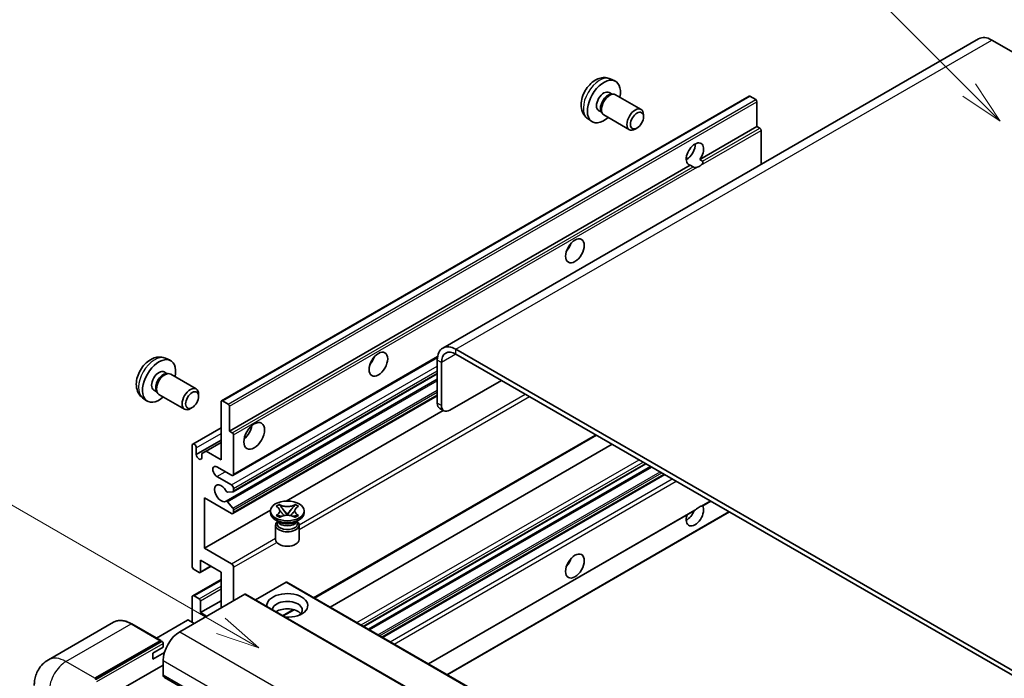
# Model space of a CAD drawing. Units: millimetres. Extents: x 54 to 10681, y 8 to 1273.
# Drawn here: x 142 to 310, y 634 to 747 of the extents above; entities that cross this region are included whole.
import ezdxf

# ---------------------------------------------------------------- set-up
doc = ezdxf.new("R2010")
doc.units = ezdxf.units.MM
doc.layers.add('Symbol (TK)', color=100, linetype='Continuous', lineweight=18, true_color=0x00ff3f)
doc.layers.add('Visible (ISO)', color=7, linetype='Continuous', lineweight=35)
doc.layers.add('Visible Narrow (ISO)', color=7, linetype='Continuous', lineweight=25)
doc.styles.add('Note Text (TK2)', font='MS PGothic.ttf')

# ---------------------------------------------------------------- blocks, each defined once
blk = doc.blocks.new('バルーン1')
at = {"layer": 'Symbol (TK)', "color": 100, "true_color": 0x00ff40}
for p, q in [((97.869, 250.216), (89.926, 258.159)), ((97.869, 250.216), (99.636, 248.448)), ((99.636, 248.448), (98.222, 250.57)), ((97.515, 249.863), (99.636, 248.448))]:
    blk.add_line(p, q, dxfattribs=at)
at = {"layer": 'Symbol (TK)'}
blk.add_circle((87.813, 260.272), 3, dxfattribs=at)
at = {"layer": 'Symbol (TK)', "color": 7, "insert": (87.813, 260.266), "char_height": 2, "attachment_point": 5, "style": 'Note Text (TK2)'}
blk.add_mtext('6', dxfattribs=at)
blk = doc.blocks.new('バルーン2')
at = {"layer": 'Symbol (TK)', "color": 100, "true_color": 0x00ff40}
for p, q in [((55.246, 219.691), (39.759, 228.633)), ((57.411, 218.441), (55.496, 220.124)), ((55.246, 219.691), (57.411, 218.441)), ((54.996, 219.258), (57.411, 218.441))]:
    blk.add_line(p, q, dxfattribs=at)
at = {"layer": 'Symbol (TK)'}
blk.add_circle((37.161, 230.133), 3, dxfattribs=at)
at = {"layer": 'Symbol (TK)', "color": 7, "insert": (37.161, 230.115), "char_height": 2, "attachment_point": 5, "style": 'Note Text (TK2)'}
blk.add_mtext('4', dxfattribs=at)

msp = doc.modelspace()

# ---------------------------------------------------------------- linework, layer by layer
at = {"layer": 'Visible (ISO)'}
for p, q in [((305.995, 743.7337), (214.4247, 690.8656)), ((308.245, 743.5108), (314.609, 739.8366)), ((243.0341, 736.8779), (243.8262, 736.5273)), ((176.6085, 681.8598), (266.7646, 733.9115)), ((242.8464, 734.5445), (243.3696, 734.2424)), ((243.1594, 734.2306), (243.5255, 734.2512)), ((243.9437, 734.159), (248.3069, 731.6399)), ((267.9046, 733.325), (266.9146, 733.8966)), ((268.1167, 728.7118), (268.1167, 732.9576)), ((241.0611, 731.4524), (241.5844, 731.1503)), ((241.4895, 731.3383), (241.6547, 731.0109)), ((241.9437, 730.6948), (246.3069, 728.1758)), ((248.7212, 730.3739), (248.7211, 730.7247)), ((239.1342, 730.1231), (239.8339, 729.6124)), ((258.3309, 723.062), (268.1167, 728.7118)), ((268.6117, 728.4261), (268.1167, 728.7118)), ((247.6104, 728.4499), (247.3066, 728.2746)), ((268.8238, 722.2729), (268.8238, 728.0586)), ((177.9606, 676.6602), (256.6893, 722.1142)), ((256.0255, 723.1248), (256.4398, 723.364)), ((257.1843, 721.8284), (256.6893, 722.1142)), ((258.3309, 723.062), (258.8259, 722.7762)), ((320.973, 630.4261), (216.6747, 690.6427)), ((320.973, 629.6096), (216.6747, 689.8262)), ((167.0201, 689.1129), (167.8122, 688.7623)), ((178.5642, 669.0828), (213.5193, 689.2642)), ((213.4927, 688.8056), (213.4927, 681.4571)), ((214.1998, 688.3973), (214.1998, 681.0489)), ((166.8324, 686.7795), (167.3556, 686.4774)), ((167.1454, 686.4656), (167.5115, 686.4862)), ((167.9297, 686.3939), (172.2929, 683.8748)), ((177.4052, 664.6985), (213.4927, 685.5337)), ((178.6056, 666.3083), (213.4927, 686.4504)), ((215.614, 680.2324), (224.4529, 685.3355)), ((165.0472, 683.6873), (165.5704, 683.3852)), ((165.4755, 683.5732), (165.6407, 683.2459)), ((163.1202, 682.3581), (163.8199, 681.8474)), ((165.9297, 682.9298), (170.2929, 680.4107)), ((172.7072, 682.6089), (172.7071, 682.9596)), ((176.5464, 671.7612), (176.5464, 681.7225)), ((176.7585, 681.8449), (177.7485, 681.2734)), ((178.5642, 662.5509), (213.4927, 682.7169)), ((171.5964, 680.6849), (171.2926, 680.5096)), ((177.9606, 680.906), (177.9606, 676.6602)), ((187.6405, 664.6942), (214.4979, 680.2003)), ((214.614, 680.1333), (213.9069, 680.5415)), ((171.7002, 674.4396), (176.5464, 677.2375)), ((177.9606, 676.6602), (178.4556, 676.3744)), ((172.3038, 672.6594), (176.5464, 675.1088)), ((173.9655, 673.2513), (176.5464, 674.7414)), ((178.6677, 676.007), (178.6677, 669.3117)), ((192.4785, 648.1306), (240.686, 675.9633)), ((171.5966, 653.5942), (171.5966, 674.2107)), ((172.3038, 673.8024), (172.3038, 672.6594)), ((173.2583, 672.8431), (173.9655, 673.2513)), ((173.9655, 673.2513), (176.5464, 671.7612)), ((195.1605, 646.5822), (243.368, 674.4148)), ((173.2583, 672.1082), (173.2583, 672.8431)), ((178.3142, 669.1076), (175.8393, 670.5365)), ((200.9265, 643.2532), (249.134, 671.0858)), ((201.7063, 642.8029), (249.9138, 670.6356)), ((175.8393, 668.9035), (178.3142, 667.4746)), ((204.1457, 641.3945), (252.3533, 669.2272)), ((178.5616, 666.2948), (177.6613, 666.2144)), ((178.6677, 666.8622), (178.6677, 666.4457)), ((173.718, 665.2292), (173.718, 656.656)), ((178.3142, 662.5756), (173.718, 665.2292)), ((177.6591, 664.5923), (178.5594, 663.4887)), ((258.8735, 663.9145), (260.2143, 664.6886)), ((173.718, 656.656), (184.9684, 663.1515)), ((178.6677, 663.2126), (178.6677, 662.7797)), ((184.9601, 662.6981), (184.9601, 663.0247)), ((185.9627, 663.8072), (186.5048, 664.1202)), ((186.0169, 663.7759), (185.9627, 663.8072)), ((186.5048, 664.1202), (186.559, 664.0889)), ((186.5048, 664.1202), (186.567, 664.04)), ((187.121, 663.3257), (187.8594, 662.3736)), ((187.8608, 662.3736), (188.5992, 663.3257)), ((189.1532, 664.04), (189.2154, 664.1202)), ((189.1612, 664.0889), (189.2154, 664.1202)), ((189.2154, 664.1202), (189.7575, 663.8072)), ((189.7575, 663.8072), (189.7033, 663.7759)), ((190.7601, 662.6981), (190.7601, 663.0247)), ((212.0068, 636.856), (257.4367, 663.085)), ((186.4459, 661.1467), (185.8095, 661.5142)), ((185.9627, 662.2422), (186.0169, 662.2735)), ((186.5048, 661.9292), (185.9627, 662.2422)), ((185.9627, 662.2422), (186.0249, 662.2338)), ((186.2043, 661.1591), (186.1017, 661.3455)), ((186.1226, 661.3075), (186.1226, 660.8202)), ((186.559, 661.9605), (186.5048, 661.9292)), ((186.5789, 662.1593), (186.9009, 662.1159)), ((187.6758, 662.2663), (187.8601, 662.3727)), ((187.8601, 662.3731), (187.8601, 662.3727)), ((187.8601, 662.3727), (188.0444, 662.2663)), ((188.8193, 662.1159), (189.1413, 662.1593)), ((189.2154, 661.9292), (189.1612, 661.9605)), ((189.7575, 662.2422), (189.2154, 661.9292)), ((189.2743, 661.1467), (189.9107, 661.5142)), ((189.5159, 661.1591), (189.6185, 661.3455)), ((189.5976, 661.3075), (189.5976, 660.8202)), ((189.6953, 662.2338), (189.7575, 662.2422)), ((189.7033, 662.2735), (189.7575, 662.2422)), ((215.1887, 635.0189), (263.3963, 662.8515)), ((185.8601, 660.6058), (185.8601, 658.1257)), ((189.8601, 660.6058), (189.8601, 658.1257)), ((173.718, 656.656), (178.3142, 654.0024)), ((173.0109, 654.6148), (173.0109, 652.6144)), ((176.5464, 652.5735), (173.0109, 654.6148)), ((172.7987, 652.4919), (171.9502, 652.9818)), ((172.9487, 652.477), (174.8311, 653.5638)), ((178.6677, 653.39), (178.6677, 647.6746)), ((171.7002, 648.5158), (176.5464, 651.3138)), ((176.5464, 646.4498), (176.5464, 652.5735)), ((187.648, 650.8181), (182.4325, 647.8069)), ((187.798, 650.8329), (281.8432, 596.5359)), ((180.5769, 648.7768), (169.4753, 642.3673)), ((171.5966, 644.0003), (171.5966, 648.2869)), ((171.9502, 648.4911), (172.7987, 648.0012)), ((180.7269, 648.7917), (274.7721, 594.4947)), ((173.0109, 645.6333), (176.5464, 647.6746)), ((173.0109, 647.6337), (173.0109, 645.6333)), ((187.1752, 645.0688), (189.0132, 646.1299)), ((173.0109, 645.6333), (174.0715, 645.0209)), ((158.1668, 643.9913), (147.0299, 637.5614)), ((166.2416, 640.8488), (161.2918, 643.7065)), ((170.8188, 644.3677), (165.4827, 641.2869)), ((171.9502, 643.7962), (170.9602, 644.3677)), ((154.9796, 634.4065), (166.1166, 640.8364)), ((154.9796, 634.2432), (166.2898, 640.7731)), ((164.8791, 638.6931), (166.6469, 639.7137)), ((166.2898, 640.7731), (166.4665, 640.671)), ((166.6469, 639.7137), (166.6469, 640.3669)), ((164.8791, 637.6725), (166.8533, 638.8123)), ((164.8791, 637.6725), (164.8791, 638.6931)), ((157.9495, 631.6304), (166.6469, 636.6519)), ((166.6469, 637.4683), (166.6469, 635.0189)), ((166.854, 634.5611), (260.8992, 580.2641))]:
    msp.add_line(p, q, dxfattribs=at)
for centre, major_axis, start_param, end_param in [((308.245, 739.8366), (-2.25, 3.8971), 5.49778714, 6.28318531), ((241.9538, 732.9984), (2, 3.4641), 5.23598776, 10.47197551), ((241.9538, 732.9984), (0.8926, 1.5461), 0, 3.14159265), ((242.6401, 732.6022), (0.8926, 1.5461), 0.36144194, 2.78015071), ((242.9437, 732.4269), (1, 1.7321), 0, 3.14159264), ((266.9146, 733.6516), (-0.15, 0.2598), 5.49778714, 6.28318531), ((247.3069, 729.9078), (1, 1.7321), 5.49801994, 10.20994333), ((267.9046, 733.0801), (-0.15, 0.2598), 3.92699082, 5.49778714), ((268.6117, 728.1811), (-0.15, 0.2598), 3.92699082, 5.49778714), ((257.5101, 724.017), (-1.05, -1.8187), 1.37108371, 6.48289793), ((256.0959, 724.8335), (1.05, 1.8187), 3.88043833, 5.54433963), ((258.2172, 723.6087), (-1.05, -1.8187), 0.56674497, 1.00405136), ((234.8827, 708.7077), (1.125, 1.9486), 4.37255207, 5.05222589), ((216.6747, 686.9685), (-2.25, 3.8971), 5.49778714, 7.06858347), ((216.6747, 686.9685), (-1.75, 3.0311), 5.49778714, 7.06858347), ((165.9398, 685.2334), (2, 3.4641), 5.23598776, 10.47197551), ((201.2951, 689.3159), (1.125, 1.9486), 4.37255207, 5.05222589), ((165.9398, 685.2334), (0.8926, 1.5461), 0, 3.14159265), ((166.6261, 684.8372), (0.8926, 1.5461), 0.36144194, 2.78015071), ((166.9297, 684.6619), (1, 1.7321), 0, 3.14159265), ((171.2929, 682.1428), (1, 1.7321), 5.49801994, 10.20994333), ((176.7585, 681.6), (-0.15, 0.2598), 5.49778714, 7.06858347), ((214.9069, 682.2736), (-1, -1.7321), 5.49778714, 6.28318531), ((177.7485, 681.0284), (0.15, -0.2598), 0.78539816, 2.35619449), ((215.614, 681.8653), (-1, -1.7321), 5.49778714, 7.06858347), ((178.4556, 676.1295), (0.15, -0.2598), 0.78539816, 2.35619449), ((180.0819, 677.0684), (1.25, 2.1651), 4.15479015, 5.26998781), ((171.9502, 674.0066), (-0.25, 0.433), 3.92699082, 7.06858347), ((172.781, 672.4488), (0.3398, -0.5886), 4.04450246, 6.95107183), ((175.8393, 669.72), (-0.5, 0.866), 5.49778714, 8.6393798), ((178.3142, 669.5158), (0.25, -0.433), 5.49778714, 7.06858347), ((176.5464, 666.0457), (-0.8, 1.3856), 4.64831773, 9.48877222), ((177.5553, 666.4877), (0.15, -0.2598), 4.64831773, 6.02138592), ((178.3142, 667.0663), (0.25, -0.433), 0.78539816, 2.35619449), ((178.4556, 666.5681), (0.15, -0.2598), 6.02138592, 7.06858347), ((177.5552, 664.4387), (-0.15, 0.2598), 4.98615215, 6.34717957), ((178.4556, 663.3351), (0.15, -0.2598), 0.78539816, 1.8445595), ((257.5101, 662.3715), (1.05, 1.8187), 1.89967508, 5.95827663), ((256.0959, 663.188), (1.05, 1.8187), 3.88043833, 4.9607944), ((258.2172, 661.9632), (1.05, 1.8187), 0.56674497, 1.00405136), ((178.3142, 662.9839), (0.25, -0.433), 5.49778714, 7.06858347), ((187.8601, 662.6981), (-2.9, 0), 0, 3.14159265), ((187.8601, 660.6058), (-2, 0), 5.76506171, 9.94290156), ((187.8601, 660.8202), (-1.7375, 0), 0, 2.35619449), ((187.8601, 661.4631), (1.7375, 0), 3.44947975, 5.97529822), ((187.8601, 661.9632), (-2, 0), 0.78539816, 2.35619449), ((187.8601, 660.8202), (1.7375, 0), 5.49778714, 6.28318531), ((187.8601, 658.1257), (-2, 0), 0, 3.14159265), ((234.8827, 654.8189), (1.125, 1.9486), 4.37255207, 5.05222589), ((171.9502, 653.39), (-0.25, 0.433), 0.78539816, 2.35619449), ((178.3142, 653.5942), (0.25, -0.433), 0.78539816, 2.35619449), ((172.7987, 652.7368), (0.15, -0.2598), 5.49778714, 7.06858347), ((187.648, 650.5731), (0.15, 0.2598), 0, 0.78539816), ((171.9502, 648.0828), (-0.25, 0.433), 5.49778714, 7.06858347), ((172.7987, 647.7562), (0.15, -0.2598), 0.78539816, 2.35619449), ((180.5769, 648.5319), (0.15, 0.2598), 0, 0.78539816), ((187.8601, 646.8581), (-3.5, 0), 1.4859354, 6.36804624), ((187.8601, 646.0824), (2.55, 0), 5.6701034, 9.38273142), ((187.8601, 644.8168), (-2.55, 0), 3.585875, 5.56675786), ((170.8895, 644.3269), (0.1, 0), 0.78539816, 2.35619449), ((169.4753, 639.1013), (-2, -3.4641), 3.92699082, 5.49778714), ((166.1166, 640.6323), (0.125, 0.2165), 5.69914506, 7.06858347), ((166.4701, 640.469), (-0.125, 0.2165), 3.92699082, 4.85428603), ((167.354, 635.4271), (-0.5, -0.866), 5.49778714, 6.28318531)]:
    msp.add_ellipse(centre, major_axis=major_axis, ratio=0.57735027, start_param=start_param, end_param=end_param, dxfattribs=at)
for centre, major_axis in [((247.6106, 729.7325), (0.7853, 1.3602)), ((237.004, 707.4829), (-1.125, -1.9486)), ((203.4164, 688.0911), (-1.125, -1.9486)), ((171.5966, 681.9674), (0.7853, 1.3602)), ((182.2032, 675.8437), (-1.25, -2.1651)), ((187.8601, 663.0247), (2.9, 0)), ((237.004, 653.5942), (-1.125, -1.9486))]:
    msp.add_ellipse(centre, major_axis=major_axis, ratio=0.57735027, dxfattribs=at)
for points, knots in [([(243.0341, 736.8779), (242.7785, 736.991), (242.5071, 737.0558), (241.9462, 737.1015), (241.6597, 737.072), (241.056, 736.9284), (240.7504, 736.7944), (240.1192, 736.4216), (239.8076, 736.1634), (239.237, 735.5656), (238.9819, 735.2218), (238.557, 734.4899), (238.3863, 734.1027), (238.1427, 733.2967), (238.0699, 732.8777), (238.0658, 732.0394), (238.1264, 731.617), (238.4256, 730.8958), (238.6152, 730.5947), (238.9564, 730.263), (239.0426, 730.19), (239.1342, 730.1231)], [0.84730152, 0.84730152, 0.84730152, 0.84730152, 1.05226137, 1.05226137, 1.28485125, 1.28485125, 1.58220865, 1.58220865, 1.9574686, 1.9574686, 2.35189349, 2.35189349, 2.74172985, 2.74172985, 3.13599765, 3.13599765, 3.51030353, 3.51030353, 3.78196582, 3.78196582, 3.86508746, 3.86508746, 3.86508746, 3.86508746]), ([(257.8951, 721.749), (257.8181, 721.7242), (257.7414, 721.7092), (257.6034, 721.703), (257.5259, 721.7091), (257.422, 721.7323), (257.382, 721.7437), (257.3198, 721.7653), (257.2894, 721.7772), (257.2323, 721.8027), (257.2055, 721.8162), (257.1843, 721.8284)], [-0.0853709179, -0.0853709179, -0.0853709179, -0.0853709179, -0.0545116262, -0.0545116262, -0.0293355354, -0.0293355354, -0.0179856969, -0.0179856969, -0.0089928485, -0.0089928485, 0, 0, 0, 0]), ([(258.8259, 722.7762), (258.8471, 722.764), (258.8638, 722.7446), (258.8841, 722.6978), (258.8879, 722.6706), (258.887, 722.6126), (258.8788, 722.5734), (258.844, 722.4701), (258.7953, 722.3911), (258.689, 722.2563), (258.6164, 722.1851), (258.5393, 722.1209)], [-0.2570614387, -0.2570614387, -0.2570614387, -0.2570614387, -0.2480685903, -0.2480685903, -0.2390757418, -0.2390757418, -0.2277259033, -0.2277259033, -0.2025498125, -0.2025498125, -0.1716905209, -0.1716905209, -0.1716905209, -0.1716905209]), ([(167.0201, 689.1129), (166.7645, 689.226), (166.4931, 689.2908), (165.9322, 689.3365), (165.6457, 689.307), (165.042, 689.1634), (164.7364, 689.0293), (164.1052, 688.6565), (163.7936, 688.3983), (163.223, 687.8006), (162.9679, 687.4567), (162.543, 686.7249), (162.3723, 686.3377), (162.1287, 685.5317), (162.0559, 685.1127), (162.0518, 684.2744), (162.1124, 683.852), (162.4116, 683.1307), (162.6013, 682.8297), (162.9424, 682.498), (163.0287, 682.4249), (163.1202, 682.3581)], [0.84730152, 0.84730152, 0.84730152, 0.84730152, 1.05226137, 1.05226137, 1.28485125, 1.28485125, 1.58220865, 1.58220865, 1.9574686, 1.9574686, 2.35189349, 2.35189349, 2.74172985, 2.74172985, 3.13599765, 3.13599765, 3.51030353, 3.51030353, 3.78196582, 3.78196582, 3.86508746, 3.86508746, 3.86508746, 3.86508746]), ([(186.0169, 663.7759), (186.1887, 663.6767), (186.3248, 663.5588), (186.5109, 663.2978), (186.558, 663.157), (186.5536, 662.8786), (186.5059, 662.7436), (186.3229, 662.4889), (186.1875, 662.372), (186.0169, 662.2735)], [0, 0, 0, 0, 0.072885793, 0.072885793, 0.146658287, 0.146658287, 0.217581823, 0.217581823, 0.289952455, 0.289952455, 0.289952455, 0.289952455]), ([(186.5441, 663.1446), (186.5488, 663.1376), (186.5546, 663.1293), (186.5683, 663.1103), (186.5766, 663.0991), (186.5966, 663.0726), (186.6087, 663.0571), (186.6413, 663.0159), (186.6623, 662.9901), (186.7251, 662.914), (186.7675, 662.8642), (186.9225, 662.6827), (187.0359, 662.5532), (187.1787, 662.3631), (187.2159, 662.3106), (187.2559, 662.2427), (187.2635, 662.2292), (187.2705, 662.2157)], [0.066291801, 0.066291801, 0.066291801, 0.066291801, 0.070187519, 0.070187519, 0.074729259, 0.074729259, 0.080731294, 0.080731294, 0.090656636, 0.090656636, 0.110328674, 0.110328674, 0.162837598, 0.162837598, 0.181946023, 0.181946023, 0.186576357, 0.186576357, 0.186576357, 0.186576357]), ([(189.1612, 664.0889), (188.9894, 663.9897), (188.7853, 663.9111), (188.3332, 663.8037), (188.0893, 663.7765), (187.607, 663.779), (187.3732, 663.8065), (186.9321, 663.9122), (186.7296, 663.9904), (186.559, 664.0889)], [0, 0, 0, 0, 0.072885793, 0.072885793, 0.146658287, 0.146658287, 0.217581823, 0.217581823, 0.289952455, 0.289952455, 0.289952455, 0.289952455]), ([(187.121, 663.3257), (187.0595, 663.4049), (187.0012, 663.4826), (186.8636, 663.6636), (186.8078, 663.7359), (186.6682, 663.9122), (186.6175, 663.9748), (186.567, 664.04)], [0, 0, 0, 0, 0.0306367579, 0.0306367579, 0.0633579056, 0.0633579056, 0.093091513, 0.093091513, 0.093091513, 0.093091513]), ([(188.4497, 662.2157), (188.45, 662.2163), (188.4504, 662.217), (188.4658, 662.2464), (188.483, 662.2748), (188.5323, 662.3504), (188.5662, 662.3967), (188.6768, 662.5406), (188.7568, 662.6348), (188.895, 662.7967), (188.9533, 662.8644), (189.0326, 662.9593), (189.0542, 662.9854), (189.0893, 663.0289), (189.1031, 663.0464), (189.1302, 663.0813), (189.1437, 663.0991), (189.1614, 663.1235), (189.167, 663.1314), (189.1734, 663.1405), (189.1748, 663.1426), (189.1761, 663.1446)], [0.018093213, 0.018093213, 0.018093213, 0.018093213, 0.018320555, 0.018320555, 0.028222973, 0.028222973, 0.045383463, 0.045383463, 0.082990685, 0.082990685, 0.109990992, 0.109990992, 0.120123365, 0.120123365, 0.126810052, 0.126810052, 0.133730941, 0.133730941, 0.137307073, 0.137307073, 0.138410721, 0.138410721, 0.138410721, 0.138410721]), ([(189.1532, 664.04), (189.0972, 663.9678), (189.0387, 663.8957), (188.8903, 663.7074), (188.8379, 663.6391), (188.7039, 663.4626), (188.6535, 663.3957), (188.5992, 663.3257)], [0, 0, 0, 0, 0.0279076229, 0.0279076229, 0.0541181619, 0.0541181619, 0.0746286333, 0.0746286333, 0.0746286333, 0.0746286333]), ([(189.7033, 662.2735), (189.5315, 662.3727), (189.3954, 662.4906), (189.2093, 662.7515), (189.1622, 662.8923), (189.1666, 663.1708), (189.2143, 663.3058), (189.3973, 663.5605), (189.5327, 663.6774), (189.7033, 663.7759)], [0, 0, 0, 0, 0.072885793, 0.072885793, 0.146658287, 0.146658287, 0.217581823, 0.217581823, 0.289952455, 0.289952455, 0.289952455, 0.289952455]), ([(257.4367, 663.085), (257.4427, 663.0885), (257.4486, 663.092), (257.5259, 663.1391), (257.6034, 663.2015), (257.7414, 663.318), (257.8181, 663.3868), (257.8951, 663.4511)], [-0.2297186485, -0.2297186485, -0.2297186485, -0.2297186485, -0.2277259033, -0.2277259033, -0.2025498125, -0.2025498125, -0.1716905209, -0.1716905209, -0.1716905209, -0.1716905209]), ([(258.5393, 663.823), (258.6164, 663.8477), (258.689, 663.8651), (258.7953, 663.8896), (258.844, 663.9002), (258.8699, 663.9125), (258.8717, 663.9135), (258.8734, 663.9145)], [-0.0853709179, -0.0853709179, -0.0853709179, -0.0853709179, -0.0545116262, -0.0545116262, -0.0293355354, -0.0293355354, -0.0273427902, -0.0273427902, -0.0273427902, -0.0273427902]), ([(186.5789, 662.1593), (186.5174, 662.1675), (186.4565, 662.1763), (186.315, 662.1962), (186.2589, 662.2038), (186.1232, 662.2213), (186.0754, 662.227), (186.0249, 662.2338)], [0, 0, 0, 0, 0.0306367579, 0.0306367579, 0.0633579056, 0.0633579056, 0.093091513, 0.093091513, 0.093091513, 0.093091513]), ([(186.559, 661.9605), (186.7308, 662.0597), (186.9349, 662.1383), (187.387, 662.2457), (187.6309, 662.2729), (188.1132, 662.2704), (188.347, 662.2429), (188.7881, 662.1372), (188.9906, 662.059), (189.1612, 661.9605)], [0, 0, 0, 0, 0.072885793, 0.072885793, 0.146658287, 0.146658287, 0.217581823, 0.217581823, 0.289952455, 0.289952455, 0.289952455, 0.289952455]), ([(187.8601, 662.3731), (187.8601, 662.3731), (187.8601, 662.3731), (187.86, 662.3732), (187.8599, 662.3732), (187.8598, 662.3733), (187.8597, 662.3733), (187.8596, 662.3734), (187.8596, 662.3734), (187.8595, 662.3735), (187.8595, 662.3735), (187.8595, 662.3735), (187.8595, 662.3736), (187.8594, 662.3736), (187.8594, 662.3736), (187.8594, 662.3736), (187.8594, 662.3736), (187.8594, 662.3736), (187.8594, 662.3736), (187.8594, 662.3736), (187.8594, 662.3736), (187.8594, 662.3736)], [0.0000813589658, 0.0000813589658, 0.0000813589658, 0.0000813589658, 0.0000886547804, 0.0000886547804, 0.0001116313423, 0.0001116313423, 0.0001345645454, 0.0001345645454, 0.0001458173852, 0.0001458173852, 0.0001568303456, 0.0001568303456, 0.000162226718, 0.000162226718, 0.0001648942266, 0.0001648942266, 0.0001675401949, 0.0001675401949, 0.0001688548644, 0.0001688548644, 0.0001712783269, 0.0001712783269, 0.0001712783269, 0.0001712783269]), ([(187.8608, 662.3736), (187.8608, 662.3736), (187.8608, 662.3736), (187.8608, 662.3736), (187.8608, 662.3736), (187.8607, 662.3735), (187.8607, 662.3735), (187.8607, 662.3735), (187.8607, 662.3735), (187.8606, 662.3735), (187.8606, 662.3734), (187.8606, 662.3734), (187.8605, 662.3734), (187.8604, 662.3733), (187.8604, 662.3732), (187.8602, 662.3732), (187.8602, 662.3731), (187.8601, 662.3731)], [0, 0, 0, 0, 0.0000052612573, 0.0000052612573, 0.0000106101267, 0.0000106101267, 0.0000160401592, 0.0000160401592, 0.0000215441929, 0.0000215441929, 0.0000327423002, 0.0000327423002, 0.0000441350315, 0.0000441350315, 0.0000671979136, 0.0000671979136, 0.0000901023593, 0.0000901023593, 0.0000901023593, 0.0000901023593]), ([(189.6953, 662.2338), (189.6393, 662.2263), (189.5845, 662.2197), (189.4393, 662.2009), (189.3861, 662.1936), (189.248, 662.1741), (189.1956, 662.1666), (189.1413, 662.1593)], [0, 0, 0, 0, 0.0279076229, 0.0279076229, 0.0541181619, 0.0541181619, 0.0746286333, 0.0746286333, 0.0746286333, 0.0746286333]), ([(161.2918, 643.7065), (161.0691, 643.8351), (160.8453, 643.9441), (160.3998, 644.1199), (160.1781, 644.1866), (159.7417, 644.2748), (159.5269, 644.2963), (159.1095, 644.2917), (158.9068, 644.2655), (158.5206, 644.1645), (158.337, 644.0896), (158.1668, 643.9913)], [0, 0, 0, 0, 0.157079633, 0.157079633, 0.314159265, 0.314159265, 0.471238898, 0.471238898, 0.628318531, 0.628318531, 0.785398163, 0.785398163, 0.785398163, 0.785398163]), ([(166.5762, 640.571), (166.5668, 640.5845), (166.5563, 640.5972), (166.52, 640.6352), (166.4919, 640.6564), (166.4665, 640.671)], [0.0412271589, 0.0412271589, 0.0412271589, 0.0412271589, 0.0460164086, 0.0460164086, 0.0567710401, 0.0567710401, 0.0567710401, 0.0567710401]), ([(144.6157, 633.1817), (144.6157, 633.4486), (144.6335, 633.7265), (144.7199, 634.3064), (144.7885, 634.6087), (144.9979, 635.2319), (145.1391, 635.5532), (145.5167, 636.191), (145.754, 636.5072), (146.3272, 637.0873), (146.6634, 637.3498), (147.0299, 637.5614)], [4.71238898, 4.71238898, 4.71238898, 4.71238898, 4.869468613, 4.869468613, 5.026548246, 5.026548246, 5.183627878, 5.183627878, 5.340707511, 5.340707511, 5.497787144, 5.497787144, 5.497787144, 5.497787144])]:
    msp.add_open_spline(points, degree=3, knots=knots, dxfattribs=at)
at = {"layer": 'Visible Narrow (ISO)'}
for p, q in [((216.6747, 690.6427), (308.245, 743.5108)), ((176.7585, 681.8449), (266.9146, 733.8966)), ((177.7485, 681.2734), (267.9046, 733.325)), ((177.9606, 680.906), (268.1167, 732.9576)), ((258.5393, 722.1209), (268.8238, 728.0586)), ((258.8259, 722.7762), (268.6117, 728.4261)), ((178.4556, 676.3744), (257.1843, 721.8284)), ((178.6677, 676.007), (257.8951, 721.749)), ((216.6747, 689.8262), (214.1998, 688.3973)), ((216.6747, 689.8262), (216.6747, 690.6427)), ((178.6677, 669.3117), (213.5469, 689.4492)), ((214.1998, 688.3973), (213.4927, 688.8056)), ((178.3142, 667.4746), (213.4927, 687.7849)), ((178.6677, 666.8622), (213.4927, 686.9685)), ((178.6677, 666.4457), (213.4927, 686.5519)), ((177.6591, 664.5923), (213.4927, 685.2809)), ((178.5594, 663.4887), (213.4927, 683.6575)), ((178.6677, 663.2126), (213.4927, 683.3189)), ((178.6677, 662.7797), (213.4927, 682.886)), ((189.8573, 660.6668), (228.5187, 682.988)), ((189.8601, 659.852), (229.2258, 682.5798)), ((214.1998, 681.0489), (213.4927, 681.4571)), ((172.3038, 673.8024), (176.5464, 676.2519)), ((192.332, 648.2152), (240.5396, 676.0478)), ((199.7567, 643.9286), (247.9642, 671.7612)), ((200.4638, 643.5203), (248.6713, 671.353)), ((175.8393, 668.9035), (177.2535, 669.72)), ((200.8387, 643.3039), (249.0462, 671.1365)), ((201.9287, 642.6746), (250.1362, 670.5072)), ((203.3488, 641.8547), (251.5563, 669.6873)), ((203.6385, 641.6874), (251.8461, 669.52)), ((203.9993, 641.4791), (252.2068, 669.3117)), ((205.4135, 640.6626), (253.621, 668.4952)), ((206.1206, 640.2543), (254.3281, 668.087)), ((258.5393, 663.823), (260.1264, 664.7393)), ((211.9189, 636.9067), (257.8951, 663.4511)), ((215.1009, 635.0696), (263.3084, 662.9022)), ((178.3142, 654.0024), (185.8601, 658.3591)), ((178.6677, 653.39), (186.0404, 657.6466)), ((173.0109, 652.6144), (174.7433, 653.6146)), ((171.9502, 648.4911), (176.5464, 651.1447)), ((172.7987, 648.0012), (176.5464, 650.1649)), ((173.0109, 647.6337), (176.5464, 649.675)), ((187.648, 650.8181), (281.6932, 596.521)), ((180.5769, 648.7768), (274.6221, 594.4798)), ((187.0287, 645.1533), (188.8117, 646.1827)), ((150.0299, 637.2642), (161.1668, 643.6941)), ((161.1668, 643.6941), (166.1166, 640.8364)), ((169.4753, 642.3673), (263.5205, 588.0703)), ((166.4665, 640.671), (155.1564, 634.1411)), ((155.3332, 633.8349), (166.6469, 640.3669)), ((154.9796, 634.4065), (150.0299, 637.2642)), ((166.6469, 637.4683), (260.6921, 583.1713)), ((166.6469, 635.0189), (260.6921, 580.7218))]:
    msp.add_line(p, q, dxfattribs=at)
for centre, major_axis, start_param, end_param in [((241.205, 733.4308), (-1.9537, -3.3839), 3.20349601, 6.22128195), ((165.191, 685.6657), (-1.9537, -3.3839), 3.20349601, 6.22128195), ((161.1668, 638.7952), (-3, 5.1962), 5.49778714, 6.28318531), ((161.1668, 643.49), (0.125, 0.2165), 0, 0.78539816), ((150.0299, 632.3652), (-3, 5.1962), 5.49778714, 6.28318531), ((150.0299, 633.9982), (2, 3.4641), 0.78539816, 2.35619449)]:
    msp.add_ellipse(centre, major_axis=major_axis, ratio=0.57735027, start_param=start_param, end_param=end_param, dxfattribs=at)
for points in [[(186.559, 664.0889), (186.559, 664.0741), (186.5618, 664.0578), (186.567, 664.04)], [(189.1532, 664.04), (189.1584, 664.0578), (189.1612, 664.0741), (189.1612, 664.0889)], [(186.0169, 662.2735), (186.0169, 662.2588), (186.0196, 662.2456), (186.0249, 662.2338)], [(189.6953, 662.2338), (189.7006, 662.2456), (189.7033, 662.2588), (189.7033, 662.2735)]]:
    msp.add_open_spline(points, degree=3, dxfattribs=at)
for points, knots in [([(187.121, 663.3257), (187.1502, 663.2942), (187.1797, 663.2626), (187.3027, 663.1308), (187.3961, 663.0306), (187.5676, 662.8391), (187.6456, 662.7478), (187.7708, 662.5831), (187.8179, 662.5097), (187.8532, 662.4211), (187.8593, 662.3956), (187.8594, 662.3736)], [0.0131561284, 0.0131561284, 0.0131561284, 0.0131561284, 0.0185155629, 0.0185155629, 0.0355041993, 0.0355041993, 0.0524928356, 0.0524928356, 0.069481472, 0.069481472, 0.0775447191, 0.0775447191, 0.0775447191, 0.0775447191]), ([(187.8608, 662.3736), (187.8609, 662.3956), (187.867, 662.4211), (187.9023, 662.5097), (187.9494, 662.5831), (188.0746, 662.7478), (188.1526, 662.8391), (188.3241, 663.0306), (188.4175, 663.1308), (188.5405, 663.2626), (188.57, 663.2942), (188.5992, 663.3257)], [-0.0775447191, -0.0775447191, -0.0775447191, -0.0775447191, -0.069481472, -0.069481472, -0.0524928356, -0.0524928356, -0.0355041993, -0.0355041993, -0.0185155629, -0.0185155629, -0.0131561284, -0.0131561284, -0.0131561284, -0.0131561284]), ([(186.5789, 662.1593), (186.6081, 662.1615), (186.6376, 662.164), (186.7606, 662.1741), (186.854, 662.1819), (187.0065, 662.1877), (187.0686, 662.1875), (187.1223, 662.1825)], [0.0131561284, 0.0131561284, 0.0131561284, 0.0131561284, 0.0185155629, 0.0185155629, 0.0355041993, 0.0355041993, 0.0487329128, 0.0487329128, 0.0487329128, 0.0487329128]), ([(188.5979, 662.1825), (188.6516, 662.1875), (188.7137, 662.1877), (188.8662, 662.1819), (188.9596, 662.1741), (189.0826, 662.164), (189.1121, 662.1615), (189.1413, 662.1593)], [-0.0487329128, -0.0487329128, -0.0487329128, -0.0487329128, -0.0355041993, -0.0355041993, -0.0185155629, -0.0185155629, -0.0131561284, -0.0131561284, -0.0131561284, -0.0131561284])]:
    msp.add_open_spline(points, degree=3, knots=knots, dxfattribs=at)

# ---------------------------------------------------------------- block references
at = {"layer": 'Symbol (TK)', "xscale": 3, "yscale": 3, "zscale": 3}
for name in ['バルーン1', 'バルーン2']:
    msp.add_blockref(name, (10.771, -15.687), dxfattribs=at)

doc.saveas('drawing.dxf')
